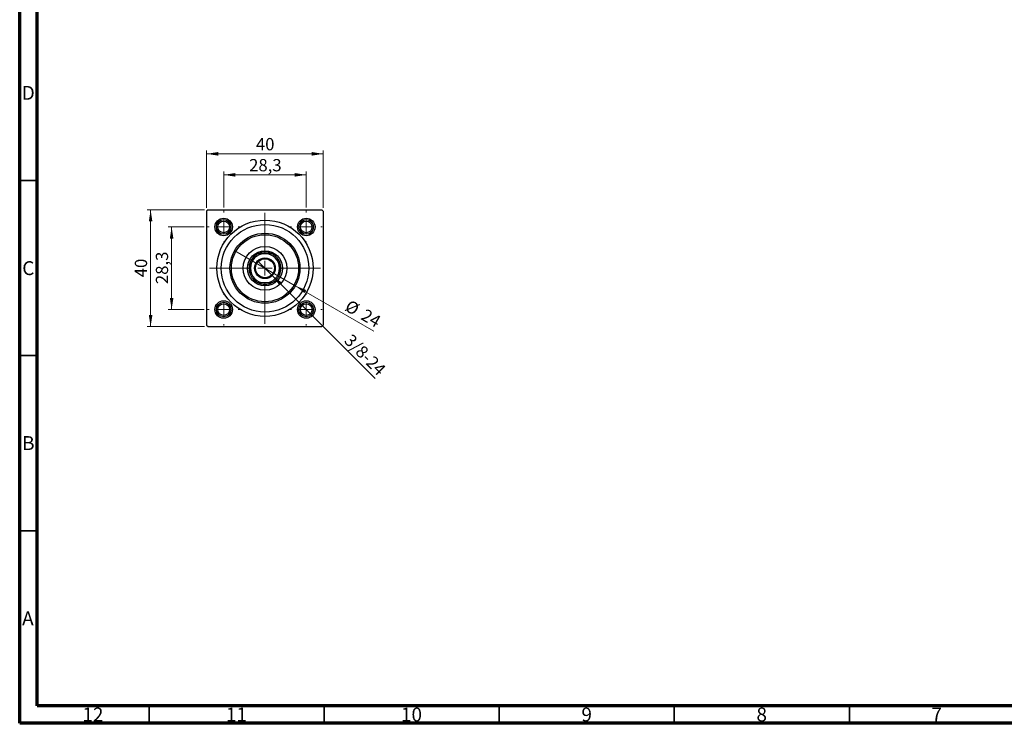
# Model space of a CAD drawing. Units: millimetres. Extents: x 15 to 589, y 5 to 415.
# Drawn here: x 15 to 296, y 5 to 206 of the extents above; entities that cross this region are included whole.
import ezdxf

# ---------------------------------------------------------------- set-up
doc = ezdxf.new("R2010")
doc.units = ezdxf.units.MM
doc.styles.add('SLDTEXTSTYLE0', font='TXT', dxfattribs={"width": 0.75})
doc.dimstyles.new('SLDDIMSTYLE0', dxfattribs={"dimtxt": 3.5, "dimasz": 3.302, "dimexe": 0, "dimexo": 0.0625, "dimgap": 0.875, "dimtad": 1, "dimdec": 0, "dimlfac": 1.2, "dimrnd": 1e-09, "dimzin": 12, "dimdsep": 46, "dimtxsty": 'SLDTEXTSTYLE0', "dimsah": 1, "dimcen": 0.09, "dimadec": 0, "dimazin": 3, "dimtfac": 1, "dimtdec": 0, "dimtofl": 0, "dimtmove": 0, "dimatfit": 3, "dimfxl": 1, "dimfrac": 2, "dimtolj": 1, "dimtzin": 12, "dimarcsym": 0})
doc.dimstyles.new('SLDDIMSTYLE1', dxfattribs={"dimtxt": 3.5, "dimasz": 3.302, "dimexe": 0, "dimexo": 0.0625, "dimgap": 0.875, "dimtad": 1, "dimdec": 1, "dimlfac": 1.2, "dimrnd": 1e-09, "dimzin": 12, "dimdsep": 46, "dimtxsty": 'SLDTEXTSTYLE0', "dimsah": 1, "dimcen": 0.09, "dimadec": 0, "dimazin": 3, "dimtfac": 1, "dimtdec": 1, "dimtmove": 0, "dimatfit": 0, "dimfxl": 1, "dimfrac": 2, "dimtolj": 1, "dimtzin": 12, "dimarcsym": 0})
doc.dimstyles.new('SLDDIMSTYLE2', dxfattribs={"dimtxt": 3.5, "dimasz": 3.302, "dimexe": 0, "dimexo": 0.0625, "dimgap": 0.875, "dimtad": 1, "dimlfac": 1.2, "dimrnd": 1e-09, "dimzin": 12, "dimdsep": 46, "dimtxsty": 'SLDTEXTSTYLE0', "dimblk1": 'NONE', "dimsah": 1, "dimcen": 0, "dimadec": 0, "dimazin": 3, "dimtfac": 1, "dimtmove": 0, "dimatfit": 3, "dimldrblk": 'NONE', "dimfxl": 1, "dimfrac": 2, "dimtolj": 1, "dimtzin": 12, "dimarcsym": 0})
doc.dimstyles.new('SLDDIMSTYLE3', dxfattribs={"dimtxt": 3.5, "dimasz": 3.302, "dimexe": 0, "dimexo": 0.0625, "dimgap": 0.875, "dimtad": 1, "dimdec": 0, "dimlfac": 1.2, "dimrnd": 1e-09, "dimzin": 12, "dimdsep": 46, "dimtxsty": 'SLDTEXTSTYLE0', "dimblk1": 'NONE', "dimsah": 1, "dimcen": 0, "dimadec": 0, "dimazin": 3, "dimtfac": 1, "dimtdec": 0, "dimtmove": 0, "dimatfit": 3, "dimldrblk": 'NONE', "dimfxl": 1, "dimfrac": 2, "dimtolj": 1, "dimtzin": 12, "dimarcsym": 0})

# ---------------------------------------------------------------- blocks, each defined once
blk = doc.blocks.new('_D')
at = {"color": 7, "linetype": 'Continuous', "lineweight": 0}
for p, q in [((67.82, 151.6), (51.4, 151.6)), ((52.4, 118.27), (52.4, 151.6)), ((67.82, 118.27), (51.4, 118.27))]:
    blk.add_line(p, q, dxfattribs=at)
at = {"color": 7, "linetype": 'Continuous', "lineweight": 18}
for points in [[(52.4, 151.6), (51.89, 148.3), (52.91, 148.3)], [(52.4, 118.27), (52.91, 121.57), (51.89, 121.57)]]:
    blk.add_solid(points, dxfattribs=at)
at = {"color": 7, "linetype": 'Continuous', "lineweight": 18, "insert": (47.89, 132.35), "char_height": 3.5, "attachment_point": 1, "rotation": 90, "style": 'SLDTEXTSTYLE0'}
blk.add_mtext('40', dxfattribs=at)
blk = doc.blocks.new('_D_1')
at = {"color": 7, "linetype": 'Continuous', "lineweight": 0}
for p, q in [((67.69, 146.72), (57.4, 146.72)), ((58.4, 146.72), (58.4, 123.14)), ((67.69, 123.14), (57.4, 123.14))]:
    blk.add_line(p, q, dxfattribs=at)
at = {"color": 7, "linetype": 'Continuous', "lineweight": 18}
for points in [[(58.4, 146.72), (57.89, 143.42), (58.91, 143.42)], [(58.4, 123.14), (58.91, 126.44), (57.89, 126.44)]]:
    blk.add_solid(points, dxfattribs=at)
at = {"color": 7, "linetype": 'Continuous', "lineweight": 18, "insert": (53.89, 130.41), "char_height": 3.5, "attachment_point": 1, "rotation": 90, "style": 'SLDTEXTSTYLE0'}
blk.add_mtext('28,3', dxfattribs=at)
blk = doc.blocks.new('_D_2')
at = {"color": 7, "linetype": 'Continuous', "lineweight": 0}
for p, q in [((68.4, 152.18), (68.4, 168.6)), ((68.4, 167.6), (101.73, 167.6)), ((101.73, 152.18), (101.73, 168.6))]:
    blk.add_line(p, q, dxfattribs=at)
at = {"color": 7, "linetype": 'Continuous', "lineweight": 18}
for points in [[(68.4, 167.6), (71.7, 167.09), (71.7, 168.11)], [(101.73, 167.6), (98.43, 168.11), (98.43, 167.09)]]:
    blk.add_solid(points, dxfattribs=at)
at = {"color": 7, "linetype": 'Continuous', "lineweight": 18, "insert": (82.48, 172.11), "char_height": 3.5, "attachment_point": 1, "style": 'SLDTEXTSTYLE0'}
blk.add_mtext('40', dxfattribs=at)
blk = doc.blocks.new('_D_3')
at = {"color": 7, "linetype": 'Continuous', "lineweight": 0}
for p, q in [((73.28, 152.31), (73.28, 162.6)), ((73.28, 161.6), (96.86, 161.6)), ((96.86, 152.31), (96.86, 162.6))]:
    blk.add_line(p, q, dxfattribs=at)
at = {"color": 7, "linetype": 'Continuous', "lineweight": 18}
for points in [[(73.28, 161.6), (76.58, 161.09), (76.58, 162.11)], [(96.86, 161.6), (93.56, 162.11), (93.56, 161.09)]]:
    blk.add_solid(points, dxfattribs=at)
at = {"color": 7, "linetype": 'Continuous', "lineweight": 18, "insert": (80.54, 166.11), "char_height": 3.5, "attachment_point": 1, "style": 'SLDTEXTSTYLE0'}
blk.add_mtext('28,3', dxfattribs=at)
blk = doc.blocks.new('_D_4')
at = {"color": 7, "linetype": 'Continuous', "lineweight": 0}
for q in [(82.97, 137.03), (116.59, 103.41)]:
    blk.add_line((87.16, 132.84), q, dxfattribs=at)
at = {"color": 7, "linetype": 'Continuous', "lineweight": 18}
blk.add_solid([(87.16, 132.84), (89.13, 130.15), (89.85, 130.87)], dxfattribs=at)
at = {"color": 7, "linetype": 'Continuous', "lineweight": 18, "insert": (109.92, 116.45), "char_height": 3.5, "attachment_point": 1, "rotation": 315, "style": 'SLDTEXTSTYLE0'}
blk.add_mtext('3/8-24', dxfattribs=at)
blk = doc.blocks.new('_None')
blk = doc.blocks.new('_D_5')
at = {"color": 7, "linetype": 'Continuous', "lineweight": 0}
for q in [(76.41, 139.93), (116.15, 116.99)]:
    blk.add_line((93.73, 129.93), q, dxfattribs=at)
at = {"color": 7, "linetype": 'Continuous', "lineweight": 18}
blk.add_solid([(93.73, 129.93), (96.33, 127.84), (96.84, 128.72)], dxfattribs=at)
at = {"color": 7, "linetype": 'Continuous', "lineweight": 18, "char_height": 3.5, "attachment_point": 1, "rotation": 330, "style": 'SLDTEXTSTYLE0'}
for s, insert in [('%%c', (109.35, 126.11)), ('24', (113.95, 123.52))]:
    blk.add_mtext(s, dxfattribs=dict(at, insert=insert))
blk = doc.blocks.new('SW_CENTERMARKSYMBOL_0')
at = {"color": 0, "linetype": 'Continuous', "lineweight": 18}
for p, q in [((0, 4.17), (0, 15.83)), ((-4.17, 0), (-15.83, 0)), ((0, 0), (-2.08, 0)), ((0, 0), (0, 2.08)), ((0, 0), (0, -2.08)), ((0, 0), (2.08, 0)), ((4.17, 0), (15.83, 0)), ((0, -4.17), (0, -15.83))]:
    blk.add_line(p, q, dxfattribs=at)
blk = doc.blocks.new('SW_CENTERMARKSYMBOL_1')
at = {"color": 0, "linetype": 'Continuous', "lineweight": 18}
for p, q in [((0, 4.17), (0, 4.58)), ((-4.17, 0), (-4.58, 0)), ((0, 0), (-2.08, 0)), ((0, 0), (0, 2.08)), ((0, 0), (0, -2.08)), ((0, 0), (2.08, 0)), ((4.17, 0), (4.58, 0)), ((0, -4.17), (0, -4.58))]:
    blk.add_line(p, q, dxfattribs=at)
blk = doc.blocks.new('SW_CENTERMARKSYMBOL_2')
at = {"color": 0, "linetype": 'Continuous', "lineweight": 18}
for p, q in [((0, 4.17), (0, 4.58)), ((-4.17, 0), (-4.58, 0)), ((0, 0), (-2.08, 0)), ((0, 0), (0, 2.08)), ((0, 0), (0, -2.08)), ((0, 0), (2.08, 0)), ((4.17, 0), (4.58, 0)), ((0, -4.17), (0, -4.58))]:
    blk.add_line(p, q, dxfattribs=at)
blk = doc.blocks.new('SW_CENTERMARKSYMBOL_3')
at = {"color": 0, "linetype": 'Continuous', "lineweight": 18}
for p, q in [((0, 4.17), (0, 4.58)), ((-4.17, 0), (-4.58, 0)), ((0, 0), (-2.08, 0)), ((0, 0), (0, 2.08)), ((0, 0), (0, -2.08)), ((0, 0), (2.08, 0)), ((4.17, 0), (4.58, 0)), ((0, -4.17), (0, -4.58))]:
    blk.add_line(p, q, dxfattribs=at)
blk = doc.blocks.new('SW_CENTERMARKSYMBOL_4')
at = {"color": 0, "linetype": 'Continuous', "lineweight": 18}
for p, q in [((0, 4.17), (0, 4.58)), ((-4.17, 0), (-4.58, 0)), ((0, 0), (-2.08, 0)), ((0, 0), (0, 2.08)), ((0, 0), (0, -2.08)), ((0, 0), (2.08, 0)), ((4.17, 0), (4.58, 0)), ((0, -4.17), (0, -4.58))]:
    blk.add_line(p, q, dxfattribs=at)

msp = doc.modelspace()

# ---------------------------------------------------------------- linework, layer by layer
at = {"color": 7, "linetype": 'Continuous', "lineweight": 70}
for p, q in [((15, 5), (15, 415)), ((20, 10), (20, 410)), ((584, 10), (20, 10)), ((589, 5), (15, 5))]:
    msp.add_line(p, q, dxfattribs=at)
at = {"color": 7, "linetype": 'Continuous', "lineweight": 35}
for p, q in [((20, 160), (15, 160)), ((20, 110), (15, 110)), ((20, 60), (15, 60)), ((52, 10), (52, 5)), ((102, 10), (102, 5)), ((152, 10), (152, 5)), ((202, 10), (202, 5)), ((252, 10), (252, 5))]:
    msp.add_line(p, q, dxfattribs=at)
at = {"color": 7, "linetype": 'Continuous', "lineweight": 25}
for p, q in [((68.8167, 151.6), (68.4, 151.1833)), ((68.4, 151.1833), (68.4, 118.6833)), ((68.8167, 151.6), (101.3167, 151.6)), ((101.7333, 151.1833), (101.3167, 151.6)), ((101.7333, 151.1833), (101.7333, 118.6833)), ((68.4, 118.6833), (68.8167, 118.2667)), ((68.8167, 118.2667), (101.3167, 118.2667)), ((101.3167, 118.2667), (101.7333, 118.6833))]:
    msp.add_line(p, q, dxfattribs=at)
for centre, radius in [((73.275, 146.725), 2.5), ((96.8583, 146.725), 2.5), ((73.275, 146.725), 2.0833), ((85.0667, 134.9333), 13.75), ((73.275, 146.725), 1.6667), ((85.0667, 134.9333), 12.5), ((96.8583, 146.725), 2.0833), ((96.8583, 146.725), 1.6667), ((85.0667, 134.9333), 10), ((85.0667, 134.9333), 9.5833), ((85.0667, 134.9333), 6.25), ((85.0667, 134.9333), 5), ((85.0667, 134.9333), 2.9583), ((85.0667, 134.9333), 2.7083), ((73.275, 123.1417), 2.5), ((73.275, 123.1417), 2.0833), ((73.275, 123.1417), 1.6667), ((96.8583, 123.1417), 2.5), ((96.8583, 123.1417), 2.0833), ((96.8583, 123.1417), 1.6667)]:
    msp.add_circle(centre, radius, dxfattribs=at)
for radius, start, end in [(4.1667, 90, 180), (4.5833, 114.619977, 155.380023), (4.5833, 65.380023, 114.619977), (4.1667, 0, 90), (4.5833, 24.619977, 65.380023), (4.5833, 155.380023, 204.619977), (4.5833, 335.380023, 24.619977), (4.1667, 180, 270), (4.5833, 204.619977, 245.380023), (4.1667, 270, 0), (4.5833, 294.619977, 335.380023), (4.5833, 245.380023, 294.619977)]:
    msp.add_arc((85.0667, 134.9333), radius, start, end, dxfattribs=at)
for points, knots in [([(83.1573, 139.1), (83.4594, 139.1), (84.0747, 139.1), (84.7321, 139.1), (85.0667, 139.1)], [0, 0, 0, 0, 0.4909991, 1, 1, 1, 1]), ([(85.0667, 139.1), (85.3166, 139.1), (85.8238, 139.1), (86.4608, 139.1), (86.838, 139.1), (86.9761, 139.1)], [0, 0, 0, 0, 0.38123082, 0.77345718, 1, 1, 1, 1]), ([(80.9, 134.9333), (80.9, 135.1833), (80.9, 135.6905), (80.9, 136.3274), (80.9, 136.7046), (80.9, 136.8427)], [0, 0, 0, 0, 0.38123082, 0.77345718, 1, 1, 1, 1]), ([(89.2333, 136.8427), (89.2333, 136.5406), (89.2333, 135.9253), (89.2333, 135.2679), (89.2333, 134.9333)], [0, 0, 0, 0, 0.4909991, 1, 1, 1, 1]), ([(80.9, 133.0239), (80.9, 133.3261), (80.9, 133.9414), (80.9, 134.5987), (80.9, 134.9333)], [0, 0, 0, 0, 0.4909991, 1, 1, 1, 1]), ([(89.2333, 134.9333), (89.2333, 134.6834), (89.2333, 134.1762), (89.2333, 133.5392), (89.2333, 133.162), (89.2333, 133.0239)], [0, 0, 0, 0, 0.38123082, 0.77345718, 1, 1, 1, 1]), ([(85.0667, 130.7667), (84.8167, 130.7667), (84.3095, 130.7667), (83.6726, 130.7667), (83.2954, 130.7667), (83.1573, 130.7667)], [0, 0, 0, 0, 0.38123082, 0.77345718, 1, 1, 1, 1]), ([(86.9761, 130.7667), (86.6739, 130.7667), (86.0586, 130.7667), (85.4013, 130.7667), (85.0667, 130.7667)], [0, 0, 0, 0, 0.4909991, 1, 1, 1, 1])]:
    msp.add_open_spline(points, degree=3, knots=knots, dxfattribs=at)

# ---------------------------------------------------------------- block references
at = {"color": 7, "linetype": 'Continuous', "lineweight": 0}
for name, p in [('SW_CENTERMARKSYMBOL_1', (73.275, 146.725)), ('SW_CENTERMARKSYMBOL_0', (85.0667, 134.9333)), ('SW_CENTERMARKSYMBOL_2', (96.8583, 146.725)), ('SW_CENTERMARKSYMBOL_4', (73.275, 123.1417)), ('SW_CENTERMARKSYMBOL_3', (96.8583, 123.1417))]:
    msp.add_blockref(name, p, dxfattribs=at)

# ---------------------------------------------------------------- texts
at = {"color": 7, "linetype": 'Continuous', "lineweight": 0, "attachment_point": 2, "style": 'SLDTEXTSTYLE0'}
for s, insert, char_height in [('D', (17.4527, 186.9958), 3.9688), ('C', (17.4587, 136.9462), 3.9688), ('B', (17.4706, 86.9958), 3.9688), ('A', (17.3397, 36.9462), 3.9688), ('12', (35.9201, 9.4958), 3.96875), ('11', (76.9201, 9.4958), 3.96875), ('10', (126.9201, 9.4958), 3.96875), ('9', (176.96, 9.4958), 3.9688), ('8', (226.96, 9.4958), 3.9688), ('7', (276.96, 9.4958), 3.9688)]:
    msp.add_mtext(s, dxfattribs=dict(at, insert=insert, char_height=char_height))

# ---------------------------------------------------------------- dimensions: what is measured, and where the dimension line sits
at = {"color": 7, "linetype": 'Continuous', "lineweight": 18}
for base, p1, p2, dimstyle, picture, middle in [((101.7333, 167.6), (68.4, 151.1833), (101.7333, 151.1833), 'SLDDIMSTYLE0', '_D_2', (85.0667, 167.6)), ((96.8583, 161.6), (73.275, 151.3083), (96.8583, 151.3083), 'SLDDIMSTYLE1', '_D_3', (85.0667, 161.6))]:
    dim = msp.add_linear_dim(base=base, p1=p1, p2=p2, dimstyle=dimstyle, dxfattribs=at)
    dim.commit()
    dim.dimension.update_dxf_attribs({"geometry": picture, "text_midpoint": middle, "dimtype": 160})
for base, p1, p2, dimstyle, picture, middle in [((52.4, 151.6), (68.8167, 118.2667), (68.8167, 151.6), 'SLDDIMSTYLE0', '_D', (52.4, 134.9333)), ((58.4, 123.1417), (68.6917, 146.725), (68.6917, 123.1417), 'SLDDIMSTYLE1', '_D_1', (58.4, 134.9333))]:
    dim = msp.add_linear_dim(base=base, p1=p1, p2=p2, angle=90, dimstyle=dimstyle, dxfattribs=at)
    dim.commit()
    dim.dimension.update_dxf_attribs({"geometry": picture, "text_midpoint": middle, "dimtype": 160})
dim = msp.add_diameter_dim_2p(p1=(76.4064, 139.9333), p2=(93.7269, 129.9333), dimstyle='SLDDIMSTYLE3', dxfattribs=at)
dim.commit()
dim.dimension.update_dxf_attribs({"geometry": '_D_5', "text_midpoint": (111.7333, 119.5373), "dimtype": 163})
dim = msp.add_diameter_dim_2p(p1=(82.9748, 137.0252), p2=(87.1585, 132.8415), text='3/8-24', dimstyle='SLDDIMSTYLE2', override={"dimpost": '<>'}, dxfattribs=at)
dim.commit()
dim.dimension.update_dxf_attribs({"geometry": '_D_4', "text_midpoint": (111.7333, 108.2667), "dimtype": 163})

doc.saveas('drawing.dxf')
